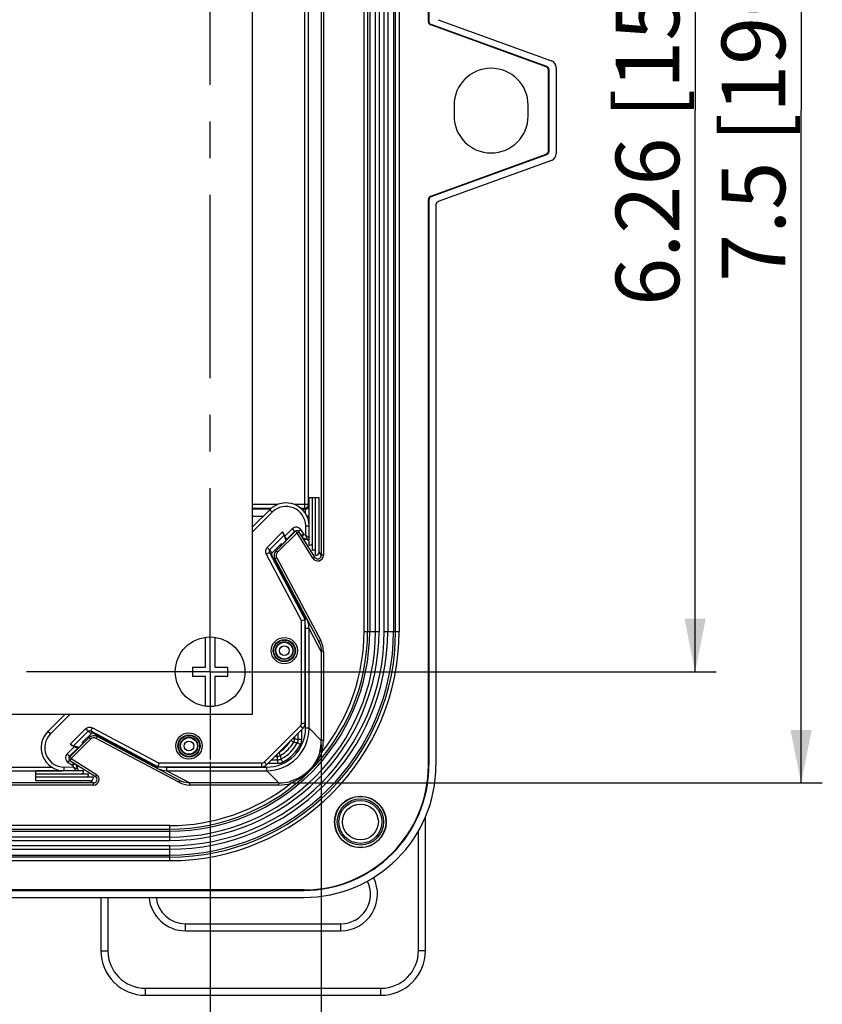
# Model space of a CAD drawing. Units: millimetres. Extents: x 9 to 413, y 1 to 290.
# Drawn here: x 199 to 237, y 55 to 102 of the extents above; entities that cross this region are included whole.
import ezdxf

# ---------------------------------------------------------------- set-up
doc = ezdxf.new("R2010")
doc.units = ezdxf.units.MM
doc.header["$LTSCALE"] = 23.1
doc.linetypes.add('CENTER', pattern=[0.6, 0.375, -0.075, 0.075, -0.075])
doc.layers.get('0').update_dxf_attribs({"linetype": 'CONTINUOUS'})
for name, color, linetype in [('AXIS', 7, 'CONTINUOUS'), ('DEFAULT_1', 7, 'CENTER'), ('EDGE_FEAT', 7, 'CONTINUOUS')]:
    doc.layers.add(name, color=color, linetype=linetype)
doc.styles.get("Standard").update_dxf_attribs({"font": 'txt', "width": 0.7})
doc.dimstyles.new('DIMSTYLE_2', dxfattribs={"dimtxt": 3, "dimasz": 2.5, "dimexe": 1, "dimexo": 1.5, "dimgap": 0.75, "dimtad": 1, "dimdec": 0, "dimlfac": 3, "dimdsep": 46, "dimtxsty": 'STANDARD', "dimblk": '_FILLED', "dimblk1": '_FILLED', "dimblk2": '_FILLED', "dimcen": 0.09, "dimazin": 2, "dimtp": 0.5, "dimtm": 0.5, "dimtfac": 1, "dimtdec": 0, "dimtofl": 0, "dimtmove": 0, "dimatfit": 3, "dimldrblk": '_FILLED', "dimfxl": 1, "dimtolj": 1, "dimarcsym": 0})
doc.dimstyles.new('DIMSTYLE_3', dxfattribs={"dimtxt": 3, "dimasz": 2.5, "dimexe": 1, "dimexo": 1.5, "dimgap": 0.75, "dimtad": 1, "dimdec": 0, "dimlfac": 3, "dimdsep": 46, "dimtxsty": 'STANDARD', "dimblk": '_FILLED', "dimblk1": '_FILLED', "dimblk2": '_FILLED', "dimcen": 0.09, "dimazin": 2, "dimtp": 0.3, "dimtm": 0.3, "dimtfac": 1, "dimtdec": 0, "dimtofl": 0, "dimtmove": 0, "dimatfit": 3, "dimldrblk": '_FILLED', "dimfxl": 1, "dimtolj": 1, "dimarcsym": 0})

# ---------------------------------------------------------------- blocks, each defined once
blk = doc.blocks.new('_FILLED')
at = {"color": 0, "linetype": 'BYBLOCK'}
blk.add_solid([(0, 0), (-1, 0.2), (-1, -0.2)], dxfattribs=at)
blk = doc.blocks.new('*D1')
at = {"color": 2, "linetype": 'CONTINUOUS'}
for p, q in [((212.118, 123.801), (231.702, 123.801)), ((230.702, 123.801), (230.702, 97.301)), ((230.702, 70.801), (230.702, 97.301)), ((211.899, 70.801), (231.702, 70.801))]:
    blk.add_line(p, q, dxfattribs=at)
at = {"color": 2, "linetype": 'CONTINUOUS', "xscale": 2.5, "yscale": 2.5, "zscale": 2.5}
for p, rotation in [((230.702, 123.801), 90), ((230.702, 70.801), 270)]:
    blk.add_blockref('_FILLED', p, dxfattribs=dict(at, rotation=rotation))
at = {"color": 2, "linetype": 'CONTINUOUS', "insert": (226.952, 97.301), "char_height": 3, "width": 30.85714, "attachment_point": 2, "rotation": 90, "line_spacing_factor": 0.9}
blk.add_mtext('6.26{\\ftxt.shx;\\W1.000000;\\H3.000000; }[159]', dxfattribs=at)
blk = doc.blocks.new('*D2')
at = {"color": 2, "linetype": 'CONTINUOUS'}
for p, q in [((171.815, 66.681), (171.815, 49.215)), ((207.815, 66.554), (207.815, 49.215)), ((171.815, 50.215), (189.815, 50.215)), ((207.815, 50.215), (189.815, 50.215))]:
    blk.add_line(p, q, dxfattribs=at)
at = {"color": 2, "linetype": 'CONTINUOUS', "xscale": 2.5, "yscale": 2.5, "zscale": 2.5, "rotation": 180}
blk.add_blockref('_FILLED', (171.815, 50.215), dxfattribs=at)
at = {"color": 2, "linetype": 'CONTINUOUS', "xscale": 2.5, "yscale": 2.5, "zscale": 2.5}
blk.add_blockref('_FILLED', (207.815, 50.215), dxfattribs=at)
at = {"color": 2, "linetype": 'CONTINUOUS', "insert": (189.815, 53.965), "char_height": 3, "width": 30.85714, "attachment_point": 2, "line_spacing_factor": 0.9}
blk.add_mtext('4.25{\\ftxt.shx;\\W1.000000;\\H3.000000; }[108]', dxfattribs=at)
blk = doc.blocks.new('*D24')
at = {"color": 2, "linetype": 'CONTINUOUS'}
for p, q in [((211.539, 129.043), (236.702, 129.043)), ((235.702, 129.043), (235.702, 97.298)), ((235.702, 65.553), (235.702, 97.298)), ((211.66, 65.553), (236.702, 65.553))]:
    blk.add_line(p, q, dxfattribs=at)
at = {"color": 2, "linetype": 'CONTINUOUS', "xscale": 2.5, "yscale": 2.5, "zscale": 2.5}
for p, rotation in [((235.702, 129.043), 90), ((235.702, 65.553), 270)]:
    blk.add_blockref('_FILLED', p, dxfattribs=dict(at, rotation=rotation))
at = {"color": 2, "linetype": 'CONTINUOUS', "insert": (231.952, 97.298), "char_height": 3, "width": 27.32143, "attachment_point": 2, "rotation": 90, "line_spacing_factor": 0.9}
blk.add_mtext('7.5{\\ftxt.shx;\\W1.000000;\\H3.000000; }[190]', dxfattribs=at)
blk = doc.blocks.new('*D25')
at = {"color": 2, "linetype": 'CONTINUOUS'}
for p, q in [((166.572, 67.077), (166.572, 44.215)), ((213.062, 67.365), (213.062, 44.215)), ((166.572, 45.215), (189.817, 45.215)), ((213.062, 45.215), (189.817, 45.215))]:
    blk.add_line(p, q, dxfattribs=at)
at = {"color": 2, "linetype": 'CONTINUOUS', "xscale": 2.5, "yscale": 2.5, "zscale": 2.5, "rotation": 180}
blk.add_blockref('_FILLED', (166.572, 45.215), dxfattribs=at)
at = {"color": 2, "linetype": 'CONTINUOUS', "xscale": 2.5, "yscale": 2.5, "zscale": 2.5}
blk.add_blockref('_FILLED', (213.062, 45.215), dxfattribs=at)
at = {"color": 2, "linetype": 'CONTINUOUS', "insert": (189.817, 48.965), "char_height": 3, "width": 30.53571, "attachment_point": 2, "line_spacing_factor": 0.9}
blk.add_mtext('5.49{\\ftxt.shx;\\W1.000000;\\H3.000000; }[139]', dxfattribs=at)

msp = doc.modelspace()

# ---------------------------------------------------------------- linework, layer by layer
at = {"color": 7, "linetype": 'CONTINUOUS'}
for p, q in [((218.1171, 101.4987), (218.1171, 128.2118)), ((218.1404, 128.2118), (218.1404, 101.515)), ((209.8153, 68.8012), (209.8147, 125.8012)), ((223.6975, 99.3758), (218.25, 101.3585)), ((218.5833, 101.5919), (223.9212, 99.6491)), ((223.6742, 99.3595), (218.2267, 101.3422)), ((223.7838, 95.3939), (223.7838, 99.203)), ((223.8071, 95.3776), (223.8071, 99.2193)), ((224.1404, 99.336), (224.1404, 95.2609)), ((219.3237, 97.5484), (219.3237, 97.0484)), ((222.8237, 97.0484), (222.8237, 97.5484)), ((218.2267, 93.2547), (223.6742, 95.2374)), ((218.25, 93.2384), (223.6975, 95.2211)), ((223.9212, 94.9478), (218.5833, 93.005)), ((218.1171, 66.3851), (218.1171, 93.0982)), ((218.1404, 93.0819), (218.1404, 66.3851)), ((218.4737, 92.8485), (218.4737, 66.3851)), ((211.3972, 76.9914), (211.3146, 77.2478)), ((210.739, 76.4168), (211.1234, 76.8012)), ((211.1778, 76.8394), (211.2061, 76.8002)), ((211.3972, 76.9914), (211.2061, 76.8002)), ((212.4076, 77.0364), (212.4164, 77.0332)), ((212.4896, 77.0593), (212.4956, 77.0702)), ((211.9211, 74.0496), (210.7222, 76.298)), ((211.9888, 74.0265), (211.9888, 73.9474)), ((212.2515, 73.4546), (211.9888, 73.9474)), ((212.2516, 73.5323), (212.2515, 73.4546)), ((212.2515, 73.4546), (212.3016, 73.2538)), ((207.5986, 71.0179), (207.5986, 72.4285)), ((208.032, 72.4285), (208.032, 71.0179)), ((206.982, 71.0179), (207.5986, 71.0179)), ((206.982, 71.0179), (206.982, 70.5845)), ((208.032, 71.0179), (208.6486, 71.0179)), ((208.6486, 70.5845), (208.6486, 71.0179)), ((207.5986, 70.5845), (206.982, 70.5845)), ((207.5986, 69.1739), (207.5986, 70.5845)), ((208.6486, 70.5845), (208.032, 70.5845)), ((208.032, 70.5845), (208.032, 69.1739)), ((169.8153, 68.8008), (209.8153, 68.8012)), ((217.9787, 57.6294), (217.9787, 63.9531)), ((202.6601, 60.1418), (202.6601, 57.6294)), ((206.6527, 58.9016), (213.9861, 58.9016)), ((204.7661, 55.5235), (215.8727, 55.5235))]:
    msp.add_line(p, q, dxfattribs=at)
at = {"color": 9, "linetype": 'CONTINUOUS'}
for p, q in [((212.2896, 78.5254), (212.2896, 116.0715)), ((212.4562, 78.6919), (212.4562, 115.905)), ((218.1171, 101.4987), (218.1404, 101.515)), ((218.25, 101.3585), (218.2267, 101.3422)), ((223.6975, 99.3758), (223.6742, 99.3595)), ((223.8071, 99.2193), (223.7838, 99.203)), ((223.8071, 95.3776), (223.7838, 95.3939)), ((223.6975, 95.2211), (223.6742, 95.2374)), ((218.1404, 93.0819), (218.1171, 93.0982)), ((218.2267, 93.2547), (218.25, 93.2384)), ((210.993, 78.6919), (209.8152, 78.6919)), ((212.4562, 78.6919), (211.8088, 78.6919)), ((212.4769, 78.6506), (212.4562, 78.6919)), ((209.8152, 78.5254), (210.7095, 78.5254)), ((210.6635, 78.484), (209.8152, 78.484)), ((209.8152, 78.1509), (210.3267, 78.1509)), ((212.0887, 78.5254), (212.2896, 78.5254)), ((212.3103, 78.484), (212.1358, 78.484)), ((212.3103, 78.484), (212.2896, 78.5254)), ((212.4853, 78.1509), (212.3842, 78.1509)), ((212.4853, 77.7793), (212.4853, 78.1509)), ((212.3321, 77.2526), (212.3244, 77.6961)), ((211.846, 77.434), (211.8303, 77.4497)), ((212.2218, 77.3018), (212.3321, 77.2526)), ((212.3922, 77.0806), (212.3321, 77.2526)), ((212.4725, 77.1248), (212.3321, 77.2526)), ((211.1545, 76.7425), (211.1234, 76.8012)), ((211.2033, 76.7913), (211.1778, 76.8394)), ((212.4008, 77.056), (212.3922, 77.0806)), ((212.4063, 77.0402), (212.4008, 77.056)), ((212.4076, 77.0364), (212.4063, 77.0402)), ((212.4821, 77.116), (212.4725, 77.1248)), ((212.4956, 77.1038), (212.4821, 77.116)), ((211.9211, 74.0496), (211.9212, 74.1537)), ((211.986, 73.9326), (211.9861, 74.0317)), ((212.361, 73.3092), (212.2963, 73.2749)), ((212.4853, 72.8431), (212.3187, 72.8431)), ((212.3187, 68.1299), (212.3187, 72.8431)), ((212.4853, 68.1299), (212.4853, 72.8431)), ((212.4853, 68.1299), (212.3187, 68.1299)), ((201.1815, 66.7695), (201.1658, 66.7852)), ((178.7979, 66.1302), (200.8362, 66.1302)), ((179.2858, 66.2968), (200.3483, 66.2968)), ((201.4806, 66.4382), (201.4781, 66.4342)), ((205.3063, 66.2545), (205.3406, 66.3192)), ((205.7724, 66.2968), (210.4856, 66.2968)), ((205.7724, 66.1302), (205.7724, 66.2968)), ((205.7724, 66.1302), (210.4856, 66.1302)), ((210.4856, 66.1302), (210.4856, 66.2968)), ((217.647, 57.6294), (217.647, 63.2897)), ((202.9918, 60.1418), (202.9918, 57.6294)), ((206.6527, 58.569), (206.6527, 58.9016)), ((213.9861, 58.569), (213.9861, 58.9016)), ((206.6527, 58.569), (213.9861, 58.569)), ((202.6601, 57.6294), (202.9918, 57.6294)), ((217.9787, 57.6294), (217.647, 57.6294)), ((204.7661, 55.8552), (215.8727, 55.8552)), ((204.7661, 55.5235), (204.7661, 55.8552)), ((215.8727, 55.5235), (215.8727, 55.8552))]:
    msp.add_line(p, q, dxfattribs=at)
at = {"color": 7, "linetype": 'CONTINUOUS'}
for points in [[(212.4164, 77.0332), (212.43, 77.0308), (212.4438, 77.0312)], [(212.4438, 77.0312), (212.4572, 77.0345), (212.4697, 77.0405), (212.4806, 77.0489), (212.4896, 77.0593)]]:
    msp.add_lwpolyline(points, dxfattribs=at)
for centre, radius in [((207.8153, 70.8012), 1.6417), ((211.3175, 71.798), 0.5), ((211.3175, 71.798), 0.4167)]:
    msp.add_circle(centre, radius, dxfattribs=at)
for centre, radius, start, end in [((221.0737, 97.5484), 1.75, 0, 180), ((221.0737, 97.0484), 1.75, 180, 360), ((201.2522, 66.6988), 0.1, 135, 152.1666), ((213.9861, 60.2961), 1.3945, 270, 26.4522), ((206.6527, 60.2961), 1.3945, 186.35631, 270), ((204.7661, 57.6294), 2.1059, 180, 270), ((215.8727, 57.6294), 2.1059, 270, 360)]:
    msp.add_arc(centre, radius, start, end, dxfattribs=at)
at = {"color": 9, "linetype": 'CONTINUOUS'}
for centre, radius, start, end in [((212.2895, 78.6921), 0.1667, 270.02902, 359.94479), ((212.3102, 78.6508), 0.1667, 270.03544, 359.93837), ((212.3193, 77.2238), 0.1675, 212.0496, 228.40209), ((212.3186, 77.2233), 0.1666, 228.46204, 282.0012), ((211.4823, 72.8429), 0.8364, 0.01431, 11.41062), ((210.4857, 68.1298), 1.9996, 269.99867, 0.00133), ((210.4857, 68.1298), 1.8329, 269.99663, 0.00337), ((201.3917, 66.2962), 0.1675, 41.59791, 57.9504), ((201.3922, 66.2969), 0.1666, 347.9988, 41.53796), ((205.7726, 67.1334), 0.8366, 258.5871, 269.98399), ((213.9861, 60.2961), 1.7271, 270, 27.09203), ((206.6527, 60.2961), 1.7271, 185.13404, 270), ((204.7661, 57.6294), 1.7743, 180, 270), ((215.8727, 57.6294), 1.7743, 270, 360)]:
    msp.add_arc(centre, radius, start, end, dxfattribs=at)
at = {"color": 7, "linetype": 'CONTINUOUS'}
for centre, major_axis, ratio, start_param, end_param in [((218.2839, 101.4989), (-0.1366, -0.0957), 0.9990926, -0.6104388, 0.6104388), ((218.3072, 101.5152), (0.1366, 0.0957), 0.9990926, 2.5311539, 3.7520314), ((223.8068, 99.3357), (0.2733, 0.1914), 0.9990926, -0.6104388, 0.6104388), ((223.617, 99.2028), (0.1366, 0.0957), 0.9990926, -0.6104388, 0.6104388), ((223.6403, 99.2191), (-0.1366, -0.0957), 0.9990926, 2.5311539, 3.7520314), ((223.617, 95.3941), (0.1366, -0.0957), 0.9990926, -0.6104388, 0.6104388), ((223.6403, 95.3778), (-0.1366, 0.0957), 0.9990926, 2.5311539, 3.7520314), ((223.8068, 95.2612), (0.2733, -0.1914), 0.9990926, -0.6104388, 0.6104388), ((218.2839, 93.098), (0.1366, -0.0957), 0.9990926, 2.5311539, 3.7520314), ((218.3072, 93.0817), (0.1366, -0.0957), 0.9990926, 2.5311539, 3.7520314), ((218.6405, 92.8483), (-0.1366, 0.0957), 0.9990926, -0.6104388, 0.6104388), ((211.1287, 76.7898), (0.0489, 0.0499), 0.1690422, -0.0291948, 1.506695), ((211.9194, 74.0576), (-0.0665, 0.125), 0.016427, -4.6568855, -3.1209958)]:
    msp.add_ellipse(centre, major_axis=major_axis, ratio=ratio, start_param=start_param, end_param=end_param, dxfattribs=at)
at = {"color": 9, "linetype": 'CONTINUOUS'}
for points, knots in [([(212.4853, 78.1509), (212.4853, 78.2133), (212.485, 78.3041), (212.484, 78.4199), (212.483, 78.494), (212.4819, 78.5555), (212.4803, 78.602), (212.4794, 78.6309), (212.4778, 78.645), (212.4775, 78.6494), (212.4769, 78.6506)], [0, 0, 0, 0, 0.3746929, 0.5447635, 0.6948198, 0.8193531, 0.9137999, 0.9747194, 0.9918746, 1, 1, 1, 1]), ([(212.3181, 78.2681), (212.3178, 78.2966), (212.3173, 78.3373), (212.3161, 78.3884), (212.3152, 78.4196), (212.314, 78.445), (212.3132, 78.4642), (212.3116, 78.4761), (212.3113, 78.4826), (212.3103, 78.484)], [0, 0, 0, 0, 0.3951857, 0.564483, 0.7099086, 0.828334, 0.9172405, 0.9747813, 1, 1, 1, 1])]:
    msp.add_open_spline(points, degree=3, knots=knots, dxfattribs=at)
for points in [[(212.4063, 77.0402), (212.4103, 77.0387), (212.4143, 77.0376), (212.4185, 77.0369)], [(212.4185, 77.0369), (212.4268, 77.0354), (212.4356, 77.0357), (212.4439, 77.0375)], [(212.4439, 77.0375), (212.4565, 77.0402), (212.4686, 77.0468), (212.4778, 77.0557)], [(212.4778, 77.0557), (212.4861, 77.0636), (212.4925, 77.074), (212.4958, 77.085)]]:
    msp.add_open_spline(points, degree=3, dxfattribs=at)
at = {"color": 7, "linetype": 'CONTINUOUS'}
for points in [[(212.4853, 72.8431), (212.4853, 72.9746), (212.4584, 73.1086), (212.4076, 73.2298)], [(205.3696, 66.2148), (205.4952, 66.1596), (205.6352, 66.1302), (205.7724, 66.1302)]]:
    msp.add_open_spline(points, degree=3, dxfattribs=at)
at = {"layer": 'AXIS', "color": 9, "linetype": 'CONTINUOUS'}
for p, q in [((215.0794, 72.7084), (215.0794, 121.8884)), ((215.246, 121.8884), (215.246, 72.7084)), ((215.6194, 72.7084), (215.6194, 121.8884)), ((215.7843, 121.8884), (215.7843, 72.7084)), ((216.0298, 72.7084), (216.0298, 121.8884)), ((216.1947, 121.8884), (216.1947, 72.7084)), ((216.5681, 72.7084), (216.5681, 121.8884)), ((216.7347, 121.8884), (216.7347, 72.7084)), ((210.7456, 78.334), (209.8152, 77.4037)), ((215.0794, 72.7084), (215.7843, 72.7084)), ((216.0298, 72.7084), (216.7347, 72.7084)), ((201.2127, 68.8011), (200.2815, 67.87)), ((200.2815, 67.87), (200.1637, 67.9878)), ((201.2126, 67.3779), (201.9424, 68.1077)), ((201.3677, 67.3009), (202.0584, 67.9916)), ((202.0584, 67.9916), (201.9424, 68.1077)), ((202.0584, 67.9916), (202.1987, 67.8765)), ((202.18, 68.0061), (202.2582, 68.1531)), ((202.18, 68.0061), (205.3625, 66.3139)), ((202.18, 68.0061), (202.3175, 67.8933)), ((202.2582, 68.1531), (205.404, 66.4805)), ((210.3618, 66.5293), (212.0862, 68.2537)), ((211.9716, 67.6045), (211.9716, 67.9034)), ((212.1379, 67.6045), (212.1379, 68.0696)), ((201.8242, 67.4122), (201.7761, 67.4377)), ((201.873, 67.461), (201.8143, 67.4921)), ((211.628, 67.5598), (211.7641, 67.4832)), ((211.7145, 67.6463), (211.8068, 67.6463)), ((211.8068, 67.6463), (211.8068, 67.7386)), ((212.0809, 67.3729), (211.9336, 67.4501)), ((212.1379, 67.6045), (211.9716, 67.6045)), ((201.409, 67.2735), (201.0679, 66.9324)), ((211.0557, 66.9875), (211.1323, 66.8514)), ((201.0679, 66.9324), (201.1857, 66.8145)), ((201.1153, 66.5177), (201.1833, 66.6266)), ((201.1153, 66.5177), (201.3137, 66.3937)), ((201.3137, 66.3937), (201.3805, 66.5007)), ((204.5659, 66.6944), (204.4618, 66.6943)), ((204.6829, 66.6295), (204.5838, 66.6294)), ((210.3618, 66.5293), (210.4797, 66.4114)), ((210.7121, 66.6439), (211.011, 66.6439)), ((210.8769, 66.8087), (210.9692, 66.8087)), ((210.9692, 66.901), (210.9692, 66.8087)), ((211.011, 66.4776), (211.011, 66.6439)), ((211.2426, 66.5346), (211.1654, 66.6819)), ((200.9194, 66.2911), (200.9165, 66.1245)), ((201.3629, 66.2834), (200.9194, 66.2911)), ((201.3137, 66.3937), (201.4526, 66.4557)), ((201.3137, 66.3937), (201.3629, 66.2834)), ((201.4907, 66.143), (201.3629, 66.2834)), ((201.5349, 66.2233), (201.3629, 66.2834)), ((201.4995, 66.1334), (201.4907, 66.143)), ((201.5117, 66.1199), (201.4995, 66.1334)), ((201.5595, 66.2147), (201.5349, 66.2233)), ((201.5753, 66.2092), (201.5595, 66.2147)), ((201.5791, 66.2079), (201.5753, 66.2092)), ((210.244, 66.4805), (205.404, 66.4805)), ((210.244, 66.4805), (210.244, 66.3138)), ((210.5459, 66.4776), (211.011, 66.4776)), ((218.1404, 66.3851), (218.1171, 66.3851)), ((205.9071, 63.5361), (173.7271, 63.5361)), ((173.7271, 63.3695), (205.9071, 63.3695)), ((205.9071, 62.8312), (205.9071, 63.5361)), ((205.9071, 62.9961), (173.7271, 62.9961)), ((173.7271, 62.8312), (205.9071, 62.8312)), ((205.9071, 62.5857), (173.7271, 62.5857)), ((173.7271, 62.4208), (205.9071, 62.4208)), ((205.9071, 61.8808), (205.9071, 62.5857)), ((205.9071, 62.0474), (173.7271, 62.0474)), ((173.7271, 61.8808), (205.9071, 61.8808)), ((212.2304, 60.4751), (212.2304, 60.4984))]:
    msp.add_line(p, q, dxfattribs=at)
at = {"layer": 'AXIS', "color": 7, "linetype": 'CONTINUOUS'}
for p, q in [((215.3451, 121.8884), (215.3451, 72.7084)), ((216.469, 121.8884), (216.469, 72.7084)), ((212.4956, 79.03), (212.9595, 79.03)), ((212.4956, 76.7734), (212.4956, 79.03)), ((212.6433, 76.5369), (212.6433, 79.03)), ((212.7911, 76.3004), (212.7911, 79.03)), ((212.9595, 76.4645), (212.9595, 79.03)), ((210.6277, 78.4518), (209.8152, 77.6394)), ((200.977, 68.8011), (200.1637, 67.9878)), ((204.5659, 66.6944), (202.3175, 67.8933)), ((210.4797, 66.4114), (212.2041, 68.1358)), ((201.7761, 67.4377), (201.8153, 67.4094)), ((202.1987, 67.8765), (201.8143, 67.4921)), ((201.1857, 66.8145), (201.5671, 67.1959)), ((201.2126, 67.3779), (201.409, 67.2735)), ((201.6241, 67.2183), (201.3677, 67.3009)), ((201.5672, 67.1961), (201.5608, 67.2387)), ((201.5672, 67.1961), (201.5671, 67.196)), ((201.6241, 67.2183), (201.8153, 67.4094)), ((201.1775, 66.8053), (201.1857, 66.8145)), ((204.589, 66.6267), (204.6681, 66.6267)), ((205.1609, 66.364), (204.6681, 66.6267)), ((201.8421, 66.1199), (199.5855, 66.1199)), ((199.5855, 65.656), (199.5855, 66.1199)), ((201.5791, 66.2079), (201.4771, 66.4366)), ((201.5449, 66.1199), (201.5539, 66.1244)), ((205.0832, 66.3639), (205.1609, 66.364)), ((205.1609, 66.364), (205.3617, 66.3139)), ((205.3623, 66.3138), (210.244, 66.3138)), ((205.3625, 66.3139), (205.404, 66.4805)), ((202.0786, 65.9722), (199.5855, 65.9722)), ((202.3151, 65.8244), (199.5855, 65.8244)), ((202.151, 65.656), (199.5855, 65.656)), ((173.7271, 63.2704), (205.9071, 63.2704)), ((173.7271, 62.1465), (205.9071, 62.1465)), ((212.2304, 60.4984), (167.4037, 60.4984)), ((167.4037, 60.4751), (212.2304, 60.4751)), ((167.4037, 60.1418), (212.2304, 60.1418))]:
    msp.add_line(p, q, dxfattribs=at)
for points in [[(201.1577, 66.7314), (201.1566, 66.7392), (201.1574, 66.7571), (201.1613, 66.7744), (201.1681, 66.7906), (201.1775, 66.8053)], [(201.5539, 66.1244), (201.5648, 66.133), (201.5736, 66.1436), (201.5801, 66.1558), (201.5839, 66.169)], [(201.5839, 66.169), (201.5849, 66.1828), (201.583, 66.1965), (201.5791, 66.2079)], [(210.244, 66.3138), (210.2516, 66.3139), (210.2931, 66.3175), (210.3338, 66.3261), (210.373, 66.3398), (210.4103, 66.3583), (210.445, 66.3812), (210.4766, 66.4084), (210.4797, 66.4114)]]:
    msp.add_lwpolyline(points, dxfattribs=at)
at = {"layer": 'AXIS', "color": 9, "linetype": 'CONTINUOUS'}
for centre, radius in [((206.8175, 67.298), 0.6208), ((206.8175, 67.298), 0.5212), ((206.8175, 67.298), 0.2282), ((214.9071, 63.7084), 1.0128), ((214.9071, 63.7084), 0.8462)]:
    msp.add_circle(centre, radius, dxfattribs=at)
at = {"layer": 'AXIS', "color": 7, "linetype": 'CONTINUOUS'}
for centre, radius in [((206.8175, 67.298), 0.5), ((206.8175, 67.298), 0.4167), ((206.8175, 67.298), 0.3948), ((214.9071, 63.7084), 1.2167), ((214.9071, 63.7084), 1.2072), ((214.9071, 63.7084), 1.0917)]:
    msp.add_circle(centre, radius, dxfattribs=at)
at = {"layer": 'AXIS', "color": 9, "linetype": 'CONTINUOUS'}
for centre, radius, start, end in [((205.9071, 72.7084), 10.8276, 270, 360), ((205.9071, 72.7084), 10.661, 270, 360), ((205.9071, 72.7084), 10.2877, 270, 360), ((205.9071, 72.7084), 10.1228, 270, 360), ((205.9071, 72.7084), 9.8772, 270, 360), ((205.9071, 72.7084), 9.7123, 270, 360), ((205.9071, 72.7084), 9.339, 270, 360), ((200.9355, 67.2159), 0.9249, 135, 269), ((210.3194, 68.2961), 1.4914, 301.03408, 328.96588), ((210.3194, 68.2961), 1.6577, 299.36456, 330.63544), ((210.3194, 68.2961), 1.8225, 297.65885, 332.34115), ((217.8578, 98.2101), 31.3253, 258.78273, 259.09864), ((214.6996, 78.6968), 11.4228, 255.33024, 256.18303), ((210.3194, 68.2961), 1.9888, 297.65885, 332.34115), ((201.2565, 66.7439), 0.2666, 135.01497, 238.02903), ((210.2441, 66.6471), 0.1666, 269.99881, 315.00119), ((199.9187, 63.9159), 11.4228, 13.81697, 14.66976), ((180.4054, 60.7577), 31.3253, 10.90136, 11.21727)]:
    msp.add_arc(centre, radius, start, end, dxfattribs=at)
at = {"layer": 'AXIS', "color": 7, "linetype": 'CONTINUOUS'}
for centre, radius, start, end in [((205.9071, 72.7084), 10.5619, 270, 360), ((205.9071, 72.7084), 9.4381, 270, 360), ((200.9355, 67.2159), 1.0916, 135, 269), ((212.2304, 66.3851), 6.2433, 270, 360), ((212.2304, 66.3851), 5.91, 270, 360), ((212.2304, 66.3851), 5.8867, 270, 360)]:
    msp.add_arc(centre, radius, start, end, dxfattribs=at)
for centre, major_axis, ratio, start_param, end_param in [((212.4956, 76.9402), (0.1465, -0.0844), 0.981536, -1.0563858, 0.0198073), ((212.6433, 76.7037), (0.1465, -0.0844), 0.981536, -1.0563858, 0.0198073), ((212.7911, 76.4671), (0.1465, -0.0844), 0.981536, -1.0563858, 0.5144105), ((202.2712, 67.8045), (0.0781, -0.0659), 0.978592, 1.7863124, 3.0588934), ((201.8258, 67.4868), (0.0499, 0.0489), 0.1690422, 1.6348977, 3.1707874), ((201.2169, 67.3822), (0.1539, -0.0818), 0.0333914, -1.5810172, -0.1847538), ((201.4133, 67.2778), (0.1539, -0.0818), 0.0333914, -1.5810172, -0.0102207), ((204.5579, 66.6961), (0.125, -0.0665), 0.016427, -0.0205969, 1.5152928), ((201.6753, 66.1199), (-0.0844, 0.1465), 0.981536, -3.1613999, -2.0852068), ((205.0488, 66.4805), (0.3137, -0.1666), 0.0163787, -0.0308317, 0.0040749), ((201.9118, 65.9722), (-0.0844, 0.1465), 0.981536, -3.1613999, -2.0852068), ((202.1484, 65.8244), (-0.0844, 0.1465), 0.981536, -3.6560032, -2.0852068)]:
    msp.add_ellipse(centre, major_axis=major_axis, ratio=ratio, start_param=start_param, end_param=end_param, dxfattribs=at)
at = {"layer": 'AXIS', "color": 9, "linetype": 'CONTINUOUS'}
for points, knots in [([(201.9424, 68.1077), (201.9819, 68.1473), (202.0902, 68.2016), (202.2088, 68.1795), (202.2582, 68.1531)], [0, 0, 0, 0, 0.4996893, 1, 1, 1, 1]), ([(202.0584, 67.9916), (202.0738, 68.0069), (202.1165, 68.0264), (202.1613, 68.0163), (202.18, 68.0061)], [0, 0, 0, 0, 0.5038873, 1, 1, 1, 1])]:
    msp.add_open_spline(points, degree=3, knots=knots, dxfattribs=at)
for points in [[(211.7641, 67.4832), (211.7916, 67.5322), (211.8068, 67.5901), (211.8068, 67.6463)], [(211.9336, 67.4501), (211.9583, 67.497), (211.9717, 67.5515), (211.9716, 67.6045)], [(212.0809, 67.3729), (212.1178, 67.4433), (212.1379, 67.525), (212.1379, 67.6045)], [(210.9692, 66.8087), (211.0254, 66.8087), (211.0833, 66.8239), (211.1323, 66.8514)], [(211.011, 66.6439), (211.064, 66.6438), (211.1185, 66.6573), (211.1654, 66.6819)], [(211.011, 66.4776), (211.0905, 66.4776), (211.1722, 66.4977), (211.2426, 66.5346)], [(201.5598, 66.1377), (201.5519, 66.1294), (201.5415, 66.123), (201.5306, 66.1197)], [(201.578, 66.1716), (201.5753, 66.159), (201.5687, 66.1469), (201.5598, 66.1377)], [(201.5753, 66.2092), (201.5768, 66.2052), (201.5779, 66.2012), (201.5786, 66.197)], [(201.5786, 66.197), (201.5801, 66.1887), (201.5798, 66.1799), (201.578, 66.1716)]]:
    msp.add_open_spline(points, degree=3, dxfattribs=at)
at = {"layer": 'DEFAULT_1', "color": 7, "linetype": 'CENTER'}
for q in [(207.8153, 120.2412), (174.3895, 70.8012), (211.957, 70.8012), (207.8153, 66.6595)]:
    msp.add_line((207.8153, 70.8012), q, dxfattribs=at)
at = {"layer": 'EDGE_FEAT', "color": 9, "linetype": 'CONTINUOUS'}
for p, q in [((213.062, 118.2966), (213.062, 76.3003)), ((213.162, 118.2966), (213.162, 76.3003)), ((210.7456, 78.334), (210.6277, 78.4518)), ((212.3244, 77.6961), (212.491, 77.699)), ((211.2376, 77.4029), (210.5078, 76.6731)), ((211.3146, 77.2478), (210.6239, 76.5571)), ((211.9167, 77.3633), (211.0015, 76.4481)), ((211.342, 77.2065), (211.6831, 77.5476)), ((211.6831, 77.5476), (211.801, 77.4298)), ((211.9167, 77.3633), (211.846, 77.434)), ((211.9167, 77.3633), (212.0015, 77.4163)), ((212.6691, 76.1592), (211.9167, 77.3633)), ((212.0978, 77.5002), (211.9889, 77.4322)), ((212.0978, 77.5002), (212.2218, 77.3018)), ((212.2218, 77.3018), (212.1148, 77.235)), ((212.2218, 77.3018), (212.1598, 77.1629)), ((210.6094, 76.4355), (210.4624, 76.3573)), ((210.4624, 76.3573), (212.135, 73.2115)), ((210.6239, 76.5571), (210.5078, 76.6731)), ((210.6094, 76.4355), (210.7222, 76.298)), ((210.6094, 76.4355), (212.3016, 73.253)), ((210.6239, 76.5571), (210.739, 76.4168)), ((211.0015, 76.4481), (210.9308, 76.5188)), ((213.062, 76.3003), (212.9595, 76.4645)), ((213.162, 76.3003), (213.062, 76.3003)), ((210.9605, 76.1736), (210.8722, 76.1266)), ((210.9605, 76.1736), (213.0331, 72.2756)), ((212.6691, 76.1592), (212.7539, 76.2122)), ((212.135, 68.3715), (212.135, 73.2115)), ((213.062, 71.7585), (212.4853, 72.8431)), ((213.0331, 72.2756), (212.9448, 72.2286)), ((213.162, 71.7585), (213.062, 71.7585)), ((213.062, 71.7585), (213.062, 67.5532)), ((213.162, 71.7585), (213.162, 67.5532)), ((212.135, 68.3715), (212.3017, 68.3715)), ((212.0862, 68.2537), (212.2041, 68.1358)), ((212.4853, 68.1299), (213.062, 67.5532)), ((202.1674, 67.614), (201.2522, 66.6988)), ((202.1674, 67.614), (202.0967, 67.6847)), ((202.4419, 67.655), (202.4889, 67.7433)), ((206.3399, 65.5824), (202.4419, 67.655)), ((213.162, 67.5532), (213.062, 67.5532)), ((213.0884, 67.0023), (212.992, 67.0285)), ((201.2522, 66.6988), (201.1815, 66.7695)), ((201.2522, 66.6988), (201.1992, 66.614)), ((201.2522, 66.6988), (202.4563, 65.9464)), ((205.7724, 66.1302), (206.857, 65.5535)), ((210.4856, 66.1302), (211.0623, 65.5535)), ((202.151, 65.656), (202.3152, 65.5535)), ((202.4563, 65.9464), (202.4033, 65.8616)), ((206.3399, 65.5824), (206.3869, 65.6707)), ((211.6132, 65.5271), (211.587, 65.6235)), ((202.3152, 65.5535), (177.319, 65.5535)), ((202.3152, 65.4535), (177.319, 65.4535)), ((202.3152, 65.4535), (202.3152, 65.5535)), ((211.0623, 65.5535), (206.857, 65.5535)), ((206.857, 65.4535), (206.857, 65.5535)), ((211.0623, 65.4535), (206.857, 65.4535)), ((211.0623, 65.4535), (211.0623, 65.5535))]:
    msp.add_line(p, q, dxfattribs=at)
at = {"layer": 'EDGE_FEAT', "color": 7, "linetype": 'CONTINUOUS'}
for p, q in [((211.846, 77.434), (210.9308, 76.5188)), ((211.2376, 77.4029), (211.342, 77.2065)), ((211.4196, 77.0484), (211.801, 77.4298)), ((211.8763, 77.4589), (211.8841, 77.4578)), ((212.7539, 76.2122), (212.0015, 77.4163)), ((211.4194, 77.0483), (211.3768, 77.0547)), ((211.4194, 77.0483), (211.4195, 77.0484)), ((212.1789, 77.1384), (212.4076, 77.0364)), ((210.8722, 76.1266), (212.9448, 72.2286)), ((212.3016, 73.253), (212.135, 73.2115)), ((212.3017, 68.3715), (212.3017, 73.2532)), ((202.0967, 67.6847), (201.1815, 66.7695)), ((206.3869, 65.6707), (202.4889, 67.7433)), ((201.1992, 66.614), (202.4033, 65.8616))]:
    msp.add_line(p, q, dxfattribs=at)
for points in [[(211.801, 77.4298), (211.8102, 77.438), (211.8249, 77.4474), (211.8411, 77.4542), (211.8584, 77.4581), (211.8763, 77.4589)], [(212.2041, 68.1358), (212.2071, 68.1389), (212.2343, 68.1705), (212.2572, 68.2052), (212.2757, 68.2425), (212.2894, 68.2817), (212.298, 68.3224), (212.3016, 68.3639), (212.3017, 68.3715)]]:
    msp.add_lwpolyline(points, dxfattribs=at)
at = {"layer": 'EDGE_FEAT', "color": 9, "linetype": 'CONTINUOUS'}
for radius in [0.6208, 0.5212, 0.2282]:
    msp.add_circle((211.3175, 71.798), radius, dxfattribs=at)
at = {"layer": 'EDGE_FEAT', "color": 7, "linetype": 'CONTINUOUS'}
msp.add_circle((211.3175, 71.798), 0.3948, dxfattribs=at)
for centre, radius, start, end in [((211.3996, 77.68), 1.0916, 1, 135), ((211.9167, 77.3633), 0.1, 32, 135), ((211.1665, 76.2831), 0.3333, 135, 208), ((212.0594, 71.758), 1.0027, 22.0575, 27.99486), ((202.3324, 67.449), 0.3333, 62, 135), ((201.2522, 66.6988), 0.1, 135, 238), ((206.8575, 66.5561), 1.0027, 242.0066, 247.94406)]:
    msp.add_arc(centre, radius, start, end, dxfattribs=at)
at = {"layer": 'EDGE_FEAT', "color": 9, "linetype": 'CONTINUOUS'}
for centre, radius, start, end in [((211.3996, 77.68), 0.9249, 1, 135), ((211.8716, 77.359), 0.2666, 31.97096, 134.98504), ((211.1665, 76.2831), 0.2333, 135, 208), ((212.8954, 76.3003), 0.2666, 211.96816, 0.00006), ((212.8954, 76.3002), 0.1666, 239.828, 0.03838), ((205.9071, 72.7084), 9.1724, 321.53022, 360), ((212.0607, 71.7585), 1.1013, 0.00024, 28.00194), ((211.9684, 68.3715), 0.1666, 314.99881, 0.00119), ((202.3324, 67.449), 0.2333, 62, 135), ((211.0532, 67.5543), 2.0088, 344.82644, 359.96779), ((211.0527, 67.5544), 2.1093, 344.82573, 359.96681), ((202.3152, 65.7201), 0.2666, 269.99991, 58.0319), ((202.3153, 65.7201), 0.1666, 269.96161, 30.1715), ((206.857, 66.5548), 1.1013, 241.99812, 269.9997), ((211.0612, 67.5623), 2.0088, 270.03218, 285.1736), ((205.9071, 72.7084), 9.1724, 270, 308.46978), ((211.0611, 67.5628), 2.1093, 270.03312, 285.17434)]:
    msp.add_arc(centre, radius, start, end, dxfattribs=at)
at = {"layer": 'EDGE_FEAT', "color": 7, "linetype": 'CONTINUOUS'}
for centre, major_axis, ratio, start_param, end_param in [((211.2333, 77.3986), (-0.0818, 0.1539), 0.0333914, -2.9568388, -1.5605754), ((211.3377, 77.2022), (-0.0818, 0.1539), 0.0333914, -3.1313719, -1.5605754), ((210.811, 76.3443), (-0.0659, 0.0781), 0.978592, 0.0826992, 1.3552803), ((212.135, 73.5667), (-0.1666, 0.3137), 0.0163787, -3.1456675, -3.1107609)]:
    msp.add_ellipse(centre, major_axis=major_axis, ratio=ratio, start_param=start_param, end_param=end_param, dxfattribs=at)
at = {"layer": 'EDGE_FEAT', "color": 9, "linetype": 'CONTINUOUS'}
for points, knots in [([(210.5078, 76.6731), (210.4682, 76.6336), (210.4139, 76.5253), (210.436, 76.4067), (210.4624, 76.3573)], [0, 0, 0, 0, 0.4996893, 1, 1, 1, 1]), ([(210.6239, 76.5571), (210.6086, 76.5417), (210.5891, 76.499), (210.5992, 76.4542), (210.6094, 76.4355)], [0, 0, 0, 0, 0.5038873, 1, 1, 1, 1]), ([(212.992, 67.0285), (212.9466, 66.8616), (212.8129, 66.5378), (212.4949, 66.1205), (212.0776, 65.8026), (211.7539, 65.6689), (211.587, 65.6235)], [0, 0, 0, 0, 0.250106, 0.5000167, 0.7498992, 1, 1, 1, 1]), ([(213.0884, 67.0023), (212.9477, 66.6776), (212.5382, 66.0773), (211.9379, 65.6678), (211.6132, 65.5271)], [0, 0, 0, 0, 0.5000075, 1, 1, 1, 1])]:
    msp.add_open_spline(points, degree=3, knots=knots, dxfattribs=at)
at = {"layer": 'EDGE_FEAT', "color": 7, "linetype": 'CONTINUOUS'}
for points in [[(212.8117, 76.1562), (212.7885, 76.1697), (212.7681, 76.1894), (212.7539, 76.2122)], [(202.4033, 65.8616), (202.4261, 65.8474), (202.4458, 65.827), (202.4593, 65.8038)]]:
    msp.add_open_spline(points, degree=3, dxfattribs=at)
at = {"layer": 'EDGE_FEAT', "color": 9, "linetype": 'CONTINUOUS'}
for points in [[(212.9887, 72.1345), (213.0367, 72.0162), (213.062, 71.8862), (213.062, 71.7585)], [(206.857, 65.5535), (206.7293, 65.5535), (206.5993, 65.5788), (206.481, 65.6268)]]:
    msp.add_open_spline(points, degree=3, dxfattribs=at)

# ---------------------------------------------------------------- dimensions: what is measured, and where the dimension line sits
at = {"color": 2, "linetype": 'CONTINUOUS'}
for base, p1, p2, picture, middle in [((235.7022, 65.5535), (210.0389, 129.0434), (210.1602, 65.5535), '*D24', (235.7022, 97.2984)), ((230.7022, 70.8012), (210.618, 123.8012), (210.3989, 70.8012), '*D1', (230.7022, 97.3012))]:
    dim = msp.add_linear_dim(base=base, p1=p1, p2=p2, angle=270, dimstyle='DIMSTYLE_2', dxfattribs=at)
    dim.commit()
    dim.dimension.update_dxf_attribs({"geometry": picture, "text_midpoint": middle, "dimtype": 160})
for base, p1, p2, dimstyle, picture, middle in [((213.062, 45.2151), (166.5721, 68.5766), (213.062, 68.8653), 'DIMSTYLE_2', '*D25', (189.8171, 45.2151)), ((207.8153, 50.2151), (171.8153, 68.1812), (207.8153, 68.0536), 'DIMSTYLE_3', '*D2', (189.8153, 50.2151))]:
    dim = msp.add_linear_dim(base=base, p1=p1, p2=p2, dimstyle=dimstyle, dxfattribs=at)
    dim.commit()
    dim.dimension.update_dxf_attribs({"geometry": picture, "text_midpoint": middle, "dimtype": 160})

doc.saveas('drawing.dxf')
